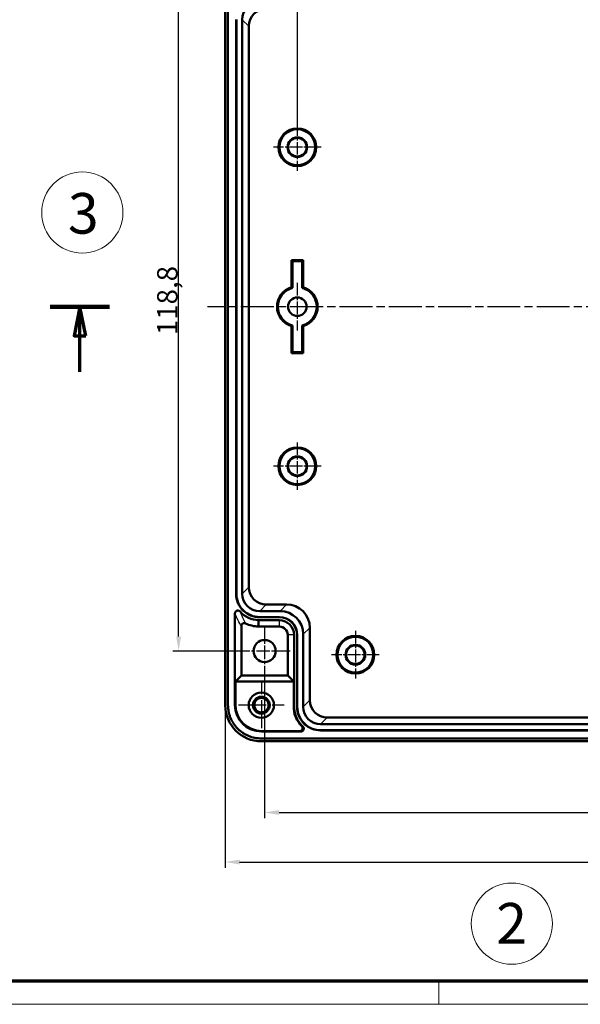
# Model space of a CAD drawing. Units: millimetres. Extents: x 1 to 840, y 1 to 593.
# Drawn here: x 139 to 235, y 1 to 171 of the extents above; entities that cross this region are included whole.
import ezdxf

# ---------------------------------------------------------------- set-up
doc = ezdxf.new("R2010")
doc.units = ezdxf.units.MM
doc.linetypes.add('CHAIN', pattern=[0.3543, 0.2362, -0.0295, 0.0591, -0.0295])
doc.linetypes.add('DASH_DOT', pattern=[0.37, 0.24, -0.06, 0.01, -0.06])
doc.layers.get('0').update_dxf_attribs({"lineweight": 25})
for name, color, linetype, lineweight in [('Bemaßung (ISO)', 1, 'Continuous', 25), ('Mittelpunktmarkierung (ISO)', 1, 'DASH_DOT', 25), ('Schnittlinie (ISO)', 3, 'CHAIN', 70), ('Sichtbar (ISO)', 7, 'Continuous', 50), ('Sichtbar schmal (ISO)', 1, 'Continuous', 25), ('Skizziergeometrie (ISO)', 7, 'Continuous', 25), ('Symbol (ISO)', 1, 'Continuous', 25)]:
    doc.layers.add(name, color=color, linetype=linetype, lineweight=lineweight)
doc.styles.add('3_5', font='isocpeur.ttf', dxfattribs={"width": 1.1})
doc.styles.add('Notiztext (DIN)', font='isocpeur.ttf', dxfattribs={"width": 1.1})
doc.dimstyles.new('18-Bopla 3_5', dxfattribs={"dimtxt": 3.5, "dimasz": 2.5, "dimexe": 1, "dimexo": 0, "dimgap": 0.2, "dimtad": 1, "dimdec": 6, "dimrnd": 1e-08, "dimtxsty": '3_5', "dimcen": 0.09, "dimdle": 7, "dimclrd": 1, "dimclre": 1, "dimclrt": 5, "dimadec": 6, "dimazin": 2, "dimtfac": 0.714286, "dimtdec": 3, "dimtmove": 0, "dimatfit": 3, "dimfxl": 1, "dimtolj": 1, "dimlwd": 25, "dimlwe": 25, "dimarcsym": 0})

# ---------------------------------------------------------------- blocks, each defined once
blk = doc.blocks.new('2DTransSchnitt0')
at = {"layer": 'Schnittlinie (ISO)', "linetype": 'Continuous', "lineweight": 140}
for p, q in [((144.03, 121.28), (154.25, 121.28)), ((365.53, 121.28), (375.75, 121.28))]:
    blk.add_line(p, q, dxfattribs=at)
at = {"layer": 'Schnittlinie (ISO)', "linetype": 'Continuous'}
for p, q in [((149.14, 121.28), (148.14, 116.28)), ((149.14, 116.28), (149.14, 121.28)), ((150.14, 116.28), (149.14, 121.28)), ((370.64, 121.28), (369.64, 116.28)), ((370.64, 116.28), (370.64, 121.28)), ((371.64, 116.28), (370.64, 121.28)), ((148.14, 116.28), (150.14, 116.28)), ((149.14, 110.05), (149.14, 116.28)), ((369.64, 116.28), (371.64, 116.28)), ((370.64, 114.93), (370.64, 116.28))]:
    blk.add_line(p, q, dxfattribs=at)
at = {"layer": 'Schnittlinie (ISO)', "linetype": 'Continuous', "flags": 128}
for points in [[(150.14, 116.28), (149.14, 121.28), (148.14, 116.28), (150.14, 116.28)], [(371.64, 116.28), (370.64, 121.28), (369.64, 116.28), (371.64, 116.28)]]:
    blk.add_lwpolyline(points, dxfattribs=at)
at = {"layer": 'Schnittlinie (ISO)'}
for points in [[(150.14, 116.28), (149.14, 121.28), (148.14, 116.28), (150.14, 116.28)], [(371.64, 116.28), (370.64, 121.28), (369.64, 116.28), (371.64, 116.28)]]:
    blk.add_solid(points, dxfattribs=at)
blk = doc.blocks.new('Katalogz.-Seite-2')
at = {"layer": 'Skizziergeometrie (ISO)', "color": 1, "lineweight": 18}
blk.add_circle((0, 0), 7, dxfattribs=at)
at = {"layer": 'Symbol (ISO)', "color": 5, "insert": (-2.68, 3.56), "char_height": 7, "attachment_point": 1, "style": 'Notiztext (DIN)'}
blk.add_mtext('\\fISOCPEUR|b0|i0;\\H7.0000;2', dxfattribs=at)
blk = doc.blocks.new('Katalogz.-Seite-3')
at = {"layer": 'Skizziergeometrie (ISO)', "color": 1, "lineweight": 18}
blk.add_circle((0, 0), 7, dxfattribs=at)
at = {"layer": 'Symbol (ISO)', "color": 5, "insert": (-2.48, 3.36), "char_height": 7, "attachment_point": 1, "style": 'Notiztext (DIN)'}
blk.add_mtext('\\fISOCPEUR|b0|i0;\\H7.0000;3', dxfattribs=at)
blk = doc.blocks.new('Ränder Bopla-A1-Rahmen')
at = {"color": 3, "linetype": 'Continuous', "lineweight": 70}
blk.add_line((836, 5), (20, 5), dxfattribs=at)
at = {"color": 1, "linetype": 'Continuous', "lineweight": 18}
for p, q in [((211, 5), (211, 1)), ((840, 1), (1, 1))]:
    blk.add_line(p, q, dxfattribs=at)
blk = doc.blocks.new('*D38')
at = {"layer": 'Bemaßung (ISO)', "color": 1, "linetype": 'Continuous', "lineweight": 25}
for p, q in [((174.17, 52.6), (174.17, 24.53)), ((324.04, 52.6), (324.04, 24.53)), ((176.67, 25.53), (321.54, 25.53))]:
    blk.add_line(p, q, dxfattribs=at)
at = {"layer": 'Bemaßung (ISO)', "color": 1, "linetype": 'Continuous'}
for points in [[(176.67, 25.95), (176.67, 25.12), (174.17, 25.53)], [(321.54, 25.95), (321.54, 25.12), (324.04, 25.53)]]:
    blk.add_solid(points, dxfattribs=at)
at = {"layer": 'Defpoints', "color": 0, "linetype": 'Continuous'}
for p in [(174.17, 52.6), (324.04, 52.6), (324.04, 25.53)]:
    blk.add_point(p, dxfattribs=at)
at = {"layer": 'Bemaßung (ISO)', "color": 5, "linetype": 'Continuous', "lineweight": 25, "insert": (243.62, 25.73), "char_height": 3.5, "attachment_point": 7, "style": '3_5'}
blk.add_mtext('\\A1;149,9', dxfattribs=at)
blk = doc.blocks.new('*D39')
at = {"layer": 'Bemaßung (ISO)', "color": 1, "linetype": 'Continuous', "lineweight": 25}
for p, q in [((186.61, 152.88), (186.61, 208.97)), ((311.61, 152.88), (311.61, 208.97)), ((189.11, 207.97), (309.11, 207.97))]:
    blk.add_line(p, q, dxfattribs=at)
at = {"layer": 'Bemaßung (ISO)', "color": 1, "linetype": 'Continuous'}
for points in [[(189.11, 208.39), (189.11, 207.55), (186.61, 207.97)], [(309.11, 208.39), (309.11, 207.55), (311.61, 207.97)]]:
    blk.add_solid(points, dxfattribs=at)
at = {"layer": 'Defpoints', "color": 0, "linetype": 'Continuous'}
for p in [(311.61, 207.97), (186.61, 152.88), (311.61, 152.88)]:
    blk.add_point(p, dxfattribs=at)
at = {"layer": 'Bemaßung (ISO)', "color": 5, "linetype": 'Continuous', "lineweight": 25, "insert": (245.84, 208.17), "char_height": 3.5, "attachment_point": 7, "style": '3_5'}
blk.add_mtext('\\A1;125', dxfattribs=at)
blk = doc.blocks.new('*D41')
at = {"layer": 'Bemaßung (ISO)', "color": 1, "linetype": 'Continuous', "lineweight": 25}
for p, q in [((180.96, 57.51), (180.96, 33.08)), ((317.26, 57.51), (317.26, 33.08)), ((183.46, 34.08), (314.76, 34.08))]:
    blk.add_line(p, q, dxfattribs=at)
at = {"layer": 'Bemaßung (ISO)', "color": 1, "linetype": 'Continuous'}
for points in [[(183.46, 34.49), (183.46, 33.66), (180.96, 34.08)], [(314.76, 34.49), (314.76, 33.66), (317.26, 34.08)]]:
    blk.add_solid(points, dxfattribs=at)
at = {"layer": 'Defpoints', "color": 0, "linetype": 'Continuous'}
for p in [(180.96, 57.51), (317.26, 57.51), (317.26, 34.08)]:
    blk.add_point(p, dxfattribs=at)
at = {"layer": 'Bemaßung (ISO)', "color": 5, "linetype": 'Continuous', "lineweight": 25, "insert": (244.39, 34.28), "char_height": 3.5, "attachment_point": 7, "style": '3_5'}
blk.add_mtext('\\A1;136,3', dxfattribs=at)
blk = doc.blocks.new('*D42')
at = {"layer": 'Bemaßung (ISO)', "color": 1, "linetype": 'Continuous', "lineweight": 25}
for p, q in [((176.56, 180.66), (165.15, 180.66)), ((166.15, 64.41), (166.15, 178.16)), ((176.56, 61.91), (165.15, 61.91))]:
    blk.add_line(p, q, dxfattribs=at)
at = {"layer": 'Bemaßung (ISO)', "color": 1, "linetype": 'Continuous'}
for points in [[(165.73, 178.16), (166.57, 178.16), (166.15, 180.66)], [(165.73, 64.41), (166.57, 64.41), (166.15, 61.91)]]:
    blk.add_solid(points, dxfattribs=at)
at = {"layer": 'Defpoints', "color": 0, "linetype": 'Continuous'}
for p in [(166.15, 180.66), (176.56, 180.66), (176.56, 61.91)]:
    blk.add_point(p, dxfattribs=at)
at = {"layer": 'Bemaßung (ISO)', "color": 5, "linetype": 'Continuous', "lineweight": 25, "insert": (165.95, 116.38), "char_height": 3.5, "attachment_point": 7, "rotation": 90, "style": '3_5'}
blk.add_mtext('\\A1;118,8', dxfattribs=at)

msp = doc.modelspace()

# ---------------------------------------------------------------- linework, layer by layer
at = {"layer": 'Mittelpunktmarkierung (ISO)', "linetype": 'CHAIN', "ltscale": 9.111801}
for p, q in [((186.6078455, 152.8839733), (186.6078455, 144.6839733)), ((190.7078455, 148.7839733), (182.5078455, 148.7839733)), ((186.6078455, 125.3839733), (186.6078455, 117.1839733)), ((186.6078455, 97.8839733), (186.6078455, 89.6839733)), ((190.7078455, 93.7839733), (182.5078455, 93.7839733)), ((196.6078455, 65.3839733), (196.6078455, 57.1839733)), ((200.7078455, 61.2839733), (192.5078455, 61.2839733))]:
    msp.add_line(p, q, dxfattribs=at)
at = {"layer": 'Mittelpunktmarkierung (ISO)', "linetype": 'CHAIN', "ltscale": 23.990969}
msp.add_line((327.0347369, 121.2839733), (171.1091267, 121.2839733), dxfattribs=at)
at = {"layer": 'Mittelpunktmarkierung (ISO)', "linetype": 'CHAIN', "ltscale": 9.778525}
for p, q in [((180.9578455, 66.3089733), (180.9578455, 57.5089733)), ((185.3578455, 61.9089733), (176.5578455, 61.9089733))]:
    msp.add_line(p, q, dxfattribs=at)
at = {"layer": 'Mittelpunktmarkierung (ISO)', "linetype": 'CHAIN', "ltscale": 8.778439}
for p, q in [((180.4078455, 56.5339733), (180.4078455, 48.6339733)), ((184.3578455, 52.5839733), (176.4578455, 52.5839733))]:
    msp.add_line(p, q, dxfattribs=at)
at = {"layer": 'Sichtbar (ISO)'}
for p, q in [((174.1733103, 189.9706502), (174.1733103, 52.5972964)), ((174.6602173, 189.9837432), (174.6602173, 52.5842034)), ((176.0578455, 170.7850013), (176.0578455, 71.7829453)), ((176.0971244, 170.7850013), (176.0971244, 71.7829453)), ((177.1209384, 170.7719083), (177.1209384, 71.7960382)), ((178.260026, 169.6328208), (178.260026, 72.9351258)), ((185.6078455, 129.2839733), (185.6078455, 124.6380752)), ((187.6078455, 129.2839733), (185.6078455, 129.2839733)), ((185.764961, 129.1268578), (185.6078455, 129.2839733)), ((187.4507299, 129.1268578), (185.764961, 129.1268578)), ((185.764961, 129.1268578), (185.764961, 124.5188492)), ((187.4507299, 129.1268578), (187.6078455, 129.2839733)), ((187.4507299, 129.1268578), (187.4507299, 124.5188492)), ((187.6078455, 129.2839733), (187.6078455, 124.6380752)), ((185.6078455, 117.9298713), (185.6078455, 113.2839733)), ((185.764961, 118.0490973), (185.764961, 113.4410888)), ((187.4507299, 118.0490973), (187.4507299, 113.4410888)), ((187.6078455, 117.9298713), (187.6078455, 113.2839733)), ((185.764961, 113.4410888), (185.6078455, 113.2839733)), ((187.6078455, 113.2839733), (185.6078455, 113.2839733)), ((187.4507299, 113.4410888), (185.764961, 113.4410888)), ((187.4507299, 113.4410888), (187.6078455, 113.2839733)), ((184.7613967, 69.9361538), (181.258998, 69.9361538)), ((175.8601145, 68.3921289), (175.8601145, 52.5846831)), ((183.6223091, 68.7970662), (180.1199104, 68.7970662)), ((176.9599232, 66.2280509), (176.9599232, 57.6858967)), ((183.5078455, 67.2314643), (179.9456679, 67.2314643)), ((183.5078455, 67.7732522), (180.1068174, 67.7732522)), ((183.5078455, 67.7339733), (180.1068174, 67.7339733)), ((183.5078455, 66.1316556), (179.9270291, 66.1316556)), ((184.9555278, 57.6858967), (184.9555278, 64.6839733)), ((186.0553365, 52.2829453), (186.0553365, 64.6839733)), ((186.5578455, 52.2829453), (186.5578455, 64.6839733)), ((186.5971244, 52.2829453), (186.5971244, 64.6839733)), ((187.6209384, 52.2960382), (187.6209384, 64.7984369)), ((188.760026, 53.4351258), (188.760026, 65.9375245)), ((175.9386722, 56.6646458), (176.9599232, 57.6858967)), ((185.9767787, 56.6646458), (175.9386722, 56.6646458)), ((175.9386722, 56.6646458), (175.9386722, 52.6632409)), ((184.9555278, 57.6858967), (176.9599232, 57.6858967)), ((185.9767787, 56.6646458), (184.9555278, 57.6858967)), ((185.9767787, 52.2829453), (185.9767787, 56.6646458)), ((186.0553373, 52.2829453), (185.9767787, 52.2829453)), ((186.0553373, 52.2829453), (186.0577075, 52.2829453)), ((190.6199104, 49.2970662), (307.5957805, 49.2970662)), ((191.758998, 50.4361538), (306.4566929, 50.4361538)), ((187.2226427, 48.0362423), (180.4085553, 48.0362423)), ((180.4871131, 48.1148001), (187.0243078, 48.1148001)), ((190.6068174, 48.2732522), (307.6088735, 48.2732522)), ((190.6068174, 48.2339733), (307.6088735, 48.2339733)), ((180.4080756, 46.8363451), (317.8076153, 46.8363451)), ((180.4211686, 46.3494381), (317.7945224, 46.3494381))]:
    msp.add_line(p, q, dxfattribs=at)
for centre, radius in [((186.6078455, 148.7839733), 3.25), ((186.6078455, 148.7839733), 3.0928845), ((186.6078455, 148.7839733), 1.7), ((186.6078455, 148.7839733), 1.6), ((186.6078455, 121.2839733), 1.6), ((186.6078455, 93.7839733), 3.25), ((186.6078455, 93.7839733), 3.0928845), ((186.6078455, 93.7839733), 1.7), ((186.6078455, 93.7839733), 1.6), ((196.6078455, 61.2839733), 3.25), ((180.9578455, 61.9089733), 1.9), ((196.6078455, 61.2839733), 3.0928845), ((196.6078455, 61.2839733), 1.7), ((196.6078455, 61.2839733), 1.6), ((180.4078455, 52.5839733), 2.175), ((180.4078455, 52.5839733), 2.175), ((180.4078455, 52.5839733), 1.45), ((180.4078455, 52.5839733), 1.25)]:
    msp.add_circle(centre, radius, dxfattribs=at)
for centre, radius, start, end in [((186.6078455, 121.2839733), 3.5, 106.601549599, 253.398450401), ((186.6078455, 121.2839733), 3.3428845, 104.604352255, 255.395647745), ((186.6078455, 121.2839733), 3.3428845, 284.604352255, 75.395647745), ((186.6078455, 121.2839733), 3.5, 286.601549599, 73.398450401), ((180.1088738, 71.7850017), 4.5564612, 222.1458552, 267.947307567), ((180.1088738, 71.7850017), 5.6562699, 244.511824153, 268.157666962), ((183.5078455, 64.6839733), 3.0892789, 0, 90), ((183.5078455, 64.6839733), 3.05, 0, 90), ((183.5078455, 64.6839733), 2.547491, 0, 90), ((183.5078455, 64.6839733), 1.4476823, 0, 90)]:
    msp.add_arc(centre, radius, start, end, dxfattribs=at)
for centre, major_axis, start_param, end_param in [((180.1219668, 170.7698519), (2.1227744, -2.1227744), 2.3565371065, 3.9266482006), ((181.2610544, 169.6307644), (-2.1227744, 2.1227744), 5.4981297601, 7.0682408542), ((180.1219668, 71.7980946), (2.1227744, 2.1227744), 2.3565371065, 3.9266482006), ((181.2610544, 72.9371822), (-2.1227744, -2.1227744), 5.4981297601, 7.0682408542), ((184.7586549, 65.9347827), (2.8303659, 2.8303659), 5.4981297601, 7.0682408542), ((183.6195673, 64.7956951), (-2.8303659, -2.8303659), 2.3565371065, 3.9266482006), ((180.4902319, 52.6663598), (-3.2195412, -3.2195412), 5.4981297601, 7.0682408542), ((191.7610544, 53.4371822), (-2.1227744, -2.1227744), 5.4981297601, 7.0682408542), ((180.4254527, 52.6015805), (4.4224467, 4.4224467), 2.3565371065, 3.9266482006), ((180.4116742, 52.587802), (3.2195412, 3.2195412), 2.3565371065, 3.9266482006), ((190.6219668, 52.2980946), (2.1227744, 2.1227744), 2.3565371065, 3.9266482006)]:
    msp.add_ellipse(centre, major_axis=major_axis, ratio=0.999315002, start_param=start_param, end_param=end_param, dxfattribs=at)
for points in [[(185.764961, 124.5188492), (185.6878247, 124.5784622), (185.6078455, 124.6380752)], [(187.4507299, 124.5188492), (187.5278662, 124.5784622), (187.6078455, 124.6380752)], [(185.764961, 118.0490973), (185.6878247, 117.9894843), (185.6078455, 117.9298713)], [(187.6078455, 117.9298713), (187.5278662, 117.9894843), (187.4507299, 118.0490973)]]:
    msp.add_open_spline(points, degree=2, dxfattribs=at)
for points, knots in [([(180.1068174, 67.7339733), (179.5801835, 67.7339733), (179.0477726, 67.8392867), (178.0667403, 68.2449418), (177.6181189, 68.5452835), (176.8691557, 69.2942467), (176.568814, 69.7428681), (176.1631589, 70.7239004), (176.0578455, 71.2563113), (176.0578455, 71.7829453)], [0, 0, 0, 0, 0.001585887336, 0.001585887336, 0.003171774672, 0.003171774672, 0.0047576620081, 0.0047576620081, 0.0063435493441, 0.0063435493441, 0.0063435493441, 0.0063435493441]), ([(180.1068174, 67.7732522), (179.5854141, 67.7732522), (179.0579439, 67.8775853), (178.5722657, 68.0784124), (178.0865875, 68.2792395), (177.6422274, 68.5767237), (177.2714117, 68.9475395), (176.9005959, 69.3183553), (176.6031117, 69.7627153), (176.4022846, 70.2483935), (176.2014575, 70.7340717), (176.0971244, 71.2615419), (176.0971244, 71.7829453)], [0.0133078736475, 0.0133078736475, 0.0133078736475, 0.0133078736475, 0.0148672017415, 0.0148672017415, 0.0148672017415, 0.0164265298354, 0.0164265298354, 0.0164265298354, 0.0179858579294, 0.0179858579294, 0.0179858579294, 0.0195451860233, 0.0195451860233, 0.0195451860233, 0.0195451860233]), ([(175.8601145, 68.3921289), (175.8601146, 68.4273176), (175.8638137, 68.4624099), (175.8794342, 68.5356314), (175.8922902, 68.5733196), (175.9362602, 68.6649264), (175.9731892, 68.7153008), (176.065207, 68.8014817), (176.1200312, 68.8358916), (176.23972, 68.8820571), (176.303451, 68.8933753), (176.4295068, 68.891308), (176.4906977, 68.8787798), (176.5848534, 68.8404029), (176.6197407, 68.8210714), (176.6805595, 68.7772154), (176.7068898, 68.7536498), (176.7305349, 68.7275234)], [0.00000016951, 0.00000016951, 0.00000016951, 0.00000016951, 0.01055678493, 0.01055678493, 0.02246104736, 0.02246104736, 0.04104107135, 0.04104107135, 0.06028480966, 0.06028480966, 0.07952854499, 0.07952854499, 0.09810846569, 0.09810846569, 0.11003191155, 0.11003191155, 0.12060314957, 0.12060314957, 0.12060314957, 0.12060314957]), ([(177.6748404, 66.6792329), (177.6305584, 66.7003431), (177.5834132, 66.7148312), (177.480504, 66.7305207), (177.4250938, 66.7297777), (177.3077164, 66.7086273), (177.2472972, 66.6851573), (177.1386579, 66.6166154), (177.0914585, 66.5721861), (177.0218182, 66.4753313), (176.9972844, 66.4256187), (176.9671388, 66.3259379), (176.9599232, 66.2771271), (176.9599232, 66.2280509)], [-0.1010091447, -0.1010091447, -0.1010091447, -0.1010091447, -0.08629222159, -0.08629222159, -0.06977938755, -0.06977938755, -0.05051123263, -0.05051123263, -0.03124212523, -0.03124212523, -0.01472292028, -0.01472292028, -0.00000005018, -0.00000005018, -0.00000005018, -0.00000005018]), ([(179.9270291, 66.1316556), (179.9285757, 66.2278469), (179.9301421, 66.3240381), (179.9317298, 66.4202294), (179.936193, 66.690641), (179.9408235, 66.9610527), (179.9456679, 67.2314643)], [0, 0, 0, 0, 0.011023965981, 0.011023965981, 0.011023965981, 0.042014401426, 0.042014401426, 0.042014401426, 0.042014401426]), ([(174.6602173, 52.5842034), (174.6602173, 52.2046787), (174.6974106, 51.8314863), (174.8067323, 51.2808116), (174.852161, 51.0987836), (174.9614068, 50.7378584), (175.0255358, 50.5584607), (175.2416265, 50.0365924), (175.4179535, 49.706562), (175.8345633, 49.0819451), (176.0770913, 48.7861604), (176.6069211, 48.2559495), (176.8960216, 48.0180191), (177.3668002, 47.7028408), (177.52995, 47.6049531), (177.8615443, 47.4275327), (178.030859, 47.3473821), (178.5491926, 47.1322127), (178.9105786, 47.0218346), (179.6531564, 46.873543), (180.0285499, 46.8363451), (180.4080756, 46.8363451)], [0, 0, 0, 0, 0.125, 0.125, 0.1875, 0.1875, 0.25, 0.25, 0.375, 0.375, 0.5, 0.5, 0.625, 0.625, 0.6875, 0.6875, 0.75, 0.75, 0.875, 0.875, 1, 1, 1, 1]), ([(187.3735446, 48.9722072), (186.9345436, 49.4014371), (186.5810619, 49.9186487), (186.0159782, 51.2616614), (185.9791506, 51.9400895), (185.9791506, 52.2829453)], [0.00000356674, 0.00000356674, 0.00000356674, 0.00000356674, 0.18419481752, 0.18419481752, 0.43549387236, 0.43549387236, 0.43549387236, 0.43549387236]), ([(187.5577112, 48.9069598), (187.3223007, 49.1196622), (187.1094902, 49.3571542), (186.7366878, 49.8716267), (186.5772028, 50.1481916), (186.3202475, 50.7275199), (186.2224551, 51.0303887), (186.0680358, 51.7608414), (186.0577084, 52.0944034), (186.0565224, 52.2829453)], [-0.18272783623, -0.18272783623, -0.18272783623, -0.18272783623, -0.14071563788, -0.14071563788, -0.09859754533, -0.09859754533, -0.05656255859, -0.05656255859, 0, 0, 0, 0]), ([(190.6068174, 48.2339733), (190.0801835, 48.2339733), (189.5477726, 48.3392867), (188.5667403, 48.7449418), (188.1181189, 49.0452835), (187.3691557, 49.7942467), (187.068814, 50.2428681), (186.6631589, 51.2239004), (186.5578455, 51.7563113), (186.5578455, 52.2829453)], [0, 0, 0, 0, 0.001585887336, 0.001585887336, 0.003171774672, 0.003171774672, 0.0047576620081, 0.0047576620081, 0.0063435493441, 0.0063435493441, 0.0063435493441, 0.0063435493441]), ([(190.6068174, 48.2732522), (190.0854141, 48.2732522), (189.5579439, 48.3775853), (189.0722657, 48.5784124), (188.5865875, 48.7792395), (188.1422274, 49.0767237), (187.7714117, 49.4475395), (187.4005959, 49.8183553), (187.1031117, 50.2627153), (186.9022846, 50.7483935), (186.7014575, 51.2340717), (186.5971244, 51.7615419), (186.5971244, 52.2829453)], [0.0133078736468, 0.0133078736468, 0.0133078736468, 0.0133078736468, 0.0148672017408, 0.0148672017408, 0.0148672017408, 0.0164265298347, 0.0164265298347, 0.0164265298347, 0.0179858579286, 0.0179858579286, 0.0179858579286, 0.0195451860225, 0.0195451860225, 0.0195451860225, 0.0195451860225]), ([(187.0243078, 48.1148001), (187.0581304, 48.1148001), (187.0918672, 48.118219), (187.1621252, 48.1326158), (187.1982673, 48.1444081), (187.2890593, 48.1859196), (187.3401172, 48.2219059), (187.428013, 48.3123141), (187.4634475, 48.366501), (187.5118455, 48.4853328), (187.5243529, 48.5488532), (187.5246369, 48.6749377), (187.5132532, 48.7363531), (187.477305, 48.8294841), (187.4596877, 48.8631733), (187.4194846, 48.9225604), (187.3977396, 48.9485766), (187.3735446, 48.9722071)], [0, 0, 0, 0, 0.01014679244, 0.01014679244, 0.02151545145, 0.02151545145, 0.04009668043, 0.04009668043, 0.05934480885, 0.05934480885, 0.078591732, 0.078591732, 0.09717182702, 0.09717182702, 0.10854054728, 0.10854054728, 0.1186865815, 0.1186865815, 0.1186865815, 0.1186865815]), ([(187.5577107, 48.9069592), (187.5838486, 48.8833457), (187.60743, 48.8570468), (187.6513295, 48.7962911), (187.6706896, 48.7614347), (187.7091573, 48.6673378), (187.7217494, 48.6061675), (187.7239537, 48.4801269), (187.712707, 48.4163894), (187.666677, 48.2966521), (187.6323268, 48.2417876), (187.5462457, 48.1496729), (187.4959119, 48.1126885), (187.40426, 48.0685728), (187.3664828, 48.0556531), (187.2930871, 48.0399585), (187.2579134, 48.0362423), (187.2226427, 48.0362423)], [0.0000000003, 0.0000000003, 0.0000000003, 0.0000000003, 0.01056743055, 0.01056743055, 0.02248696516, 0.02248696516, 0.04106476394, 0.04106476394, 0.06030675661, 0.06030675661, 0.07955121962, 0.07955121962, 0.09813128148, 0.09813128148, 0.1100666558, 0.1100666558, 0.12064789193, 0.12064789193, 0.12064789193, 0.12064789193])]:
    msp.add_open_spline(points, degree=3, knots=knots, dxfattribs=at)
at = {"layer": 'Sichtbar schmal (ISO)'}
for p, q in [((178.260026, 169.6328208), (177.1209384, 170.7719083)), ((176.0578455, 71.7829453), (176.0971244, 71.7829453)), ((177.1209384, 71.7960382), (178.260026, 72.9351258)), ((181.258998, 69.9361538), (180.1199104, 68.7970662)), ((183.6223091, 68.7970662), (184.7613967, 69.9361538)), ((180.1068174, 67.7339733), (180.1068174, 67.7732522)), ((183.5078455, 67.7339733), (183.5078455, 67.7732522)), ((183.5078455, 66.1316556), (183.5078455, 67.2314643)), ((186.0553365, 64.6839733), (184.9555278, 64.6839733)), ((186.5578455, 64.6839733), (186.5971244, 64.6839733)), ((188.760026, 65.9375245), (187.6209384, 64.7984369)), ((175.8601145, 52.5846831), (175.9386722, 52.6632409)), ((187.6209384, 52.2960382), (188.760026, 53.4351258)), ((186.5578455, 52.2829453), (186.5971244, 52.2829453)), ((191.758998, 50.4361538), (190.6199104, 49.2970662)), ((180.4871131, 48.1148001), (180.4085553, 48.0362423)), ((190.6068174, 48.2339733), (190.6068174, 48.2732522))]:
    msp.add_line(p, q, dxfattribs=at)
for points, knots in [([(176.9599232, 66.2280509), (176.776531, 66.5186434), (176.5931645, 66.8308248), (176.4098438, 67.1814644), (176.4097408, 67.1816613), (176.4096379, 67.1818581), (176.409535, 67.182055), (176.3179775, 67.3571996), (176.2264337, 67.5420843), (176.13491, 67.7413861), (176.1336542, 67.7441209), (176.1323983, 67.7468584), (176.1311425, 67.7495986), (176.0407723, 67.946783), (175.9504242, 68.157756), (175.8601145, 68.3921289)], [0, 0, 0, 0, 0.021035504244, 0.021035504244, 0.021035504244, 0.021047314383, 0.021047314383, 0.021047314383, 0.031553256366, 0.031553256366, 0.031553256366, 0.03169741586, 0.03169741586, 0.03169741586, 0.042071008489, 0.042071008489, 0.042071008489, 0.042071008489]), ([(176.7305356, 68.7275241), (176.8063526, 68.507268), (176.88305, 68.307774), (177.0379338, 67.9330968), (177.1161192, 67.7582397), (177.3525872, 67.2590604), (177.5127624, 66.9596444), (177.6748405, 66.6792333)], [0, 0, 0, 0, 0.010515313873, 0.010515313873, 0.021030627745, 0.021030627745, 0.042061255491, 0.042061255491, 0.042061255491, 0.042061255491]), ([(187.2226427, 48.0362423), (187.1654137, 48.0582658), (187.1096233, 48.080292), (187.0550773, 48.1023202), (187.0535088, 48.1029536), (187.0519414, 48.103587), (187.050375, 48.1042204), (187.0416543, 48.1077469), (187.0329655, 48.1112735), (187.0243078, 48.1148001)], [0, 0, 0, 0, 0.0025298350373, 0.0025298350373, 0.0025298350373, 0.0026025786384, 0.0026025786384, 0.0026025786384, 0.0030075752225, 0.0030075752225, 0.0030075752225, 0.0030075752225]), ([(187.3735446, 48.9722072), (187.3816002, 48.9692686), (187.3896827, 48.9663314), (187.3977926, 48.9633954), (187.4297347, 48.9518317), (187.4621027, 48.9402879), (187.494936, 48.9287651), (187.5156714, 48.9214881), (187.5365925, 48.9142193), (187.5577107, 48.9069592)], [0.000000000659, 0.000000000659, 0.000000000659, 0.000000000659, 0.0004048426817, 0.0004048426817, 0.0004048426817, 0.0019993643949, 0.0019993643949, 0.0019993643949, 0.0030063573719, 0.0030063573719, 0.0030063573719, 0.0030063573719])]:
    msp.add_open_spline(points, degree=3, knots=knots, dxfattribs=at)

# ---------------------------------------------------------------- block references
for name, p in [('Ränder Bopla-A1-Rahmen', (0, 0)), ('Katalogz.-Seite-3', (149.5546687, 137.5178887)), ('Katalogz.-Seite-2', (223.5665714, 14.9058946))]:
    msp.add_blockref(name, p)
at = {"layer": 'Schnittlinie (ISO)'}
msp.add_blockref('2DTransSchnitt0', (0, 0), dxfattribs=at)

# ---------------------------------------------------------------- dimensions: what is measured, and where the dimension line sits
at = {"layer": 'Bemaßung (ISO)', "color": 1, "linetype": 'Continuous', "lineweight": 25}
for base, p1, p2, angle, override, picture, middle in [((311.6078455, 207.9700563), (186.6078455, 152.8839733), (311.6078455, 152.8839733), 180, {"dimgap": 0.2, "dimdec": 6, "dimtol": 0, "dimlim": 0, "dimtp": 0, "dimtm": 0, "dimtdec": 3, "dimtofl": 0, "dimatfit": 1}, '*D39', (249.1078455, 207.9700563)), ((166.1511313575, 180.6589732801), (176.557845472, 61.9089732801), (176.557845472, 180.6589732801), 90, {"dimgap": 0.2, "dimdec": 1, "dimtol": 0, "dimlim": 0, "dimtp": 0, "dimtm": 0, "dimtdec": 3, "dimtofl": 0, "dimatfit": 1}, '*D42', (166.1511313575, 121.2839732801)), ((317.2578455, 34.0762695), (180.9578455, 57.5089733), (317.2578455, 57.5089733), 180, {"dimgap": 0.2, "dimdec": 1, "dimtol": 0, "dimlim": 0, "dimtp": 0, "dimtm": 0, "dimtdec": 3, "dimtofl": 0, "dimatfit": 1}, '*D41', (249.6824234, 34.0762695)), ((324.0423807, 25.5322964), (174.1733103, 52.5972964), (324.0423807, 52.5972964), 180, {"dimgap": 0.2, "dimdec": 1, "dimtol": 0, "dimlim": 0, "dimtp": 0, "dimtm": 0, "dimtdec": 3, "dimtofl": 0, "dimatfit": 1}, '*D38', (249.1078455, 25.5322964))]:
    dim = msp.add_linear_dim(base=base, p1=p1, p2=p2, angle=angle, dimstyle='18-Bopla 3_5', override=override, dxfattribs=at)
    dim.commit()
    dim.dimension.update_dxf_attribs({"geometry": picture, "text_midpoint": middle, "dimtype": 160})

doc.saveas('drawing.dxf')
